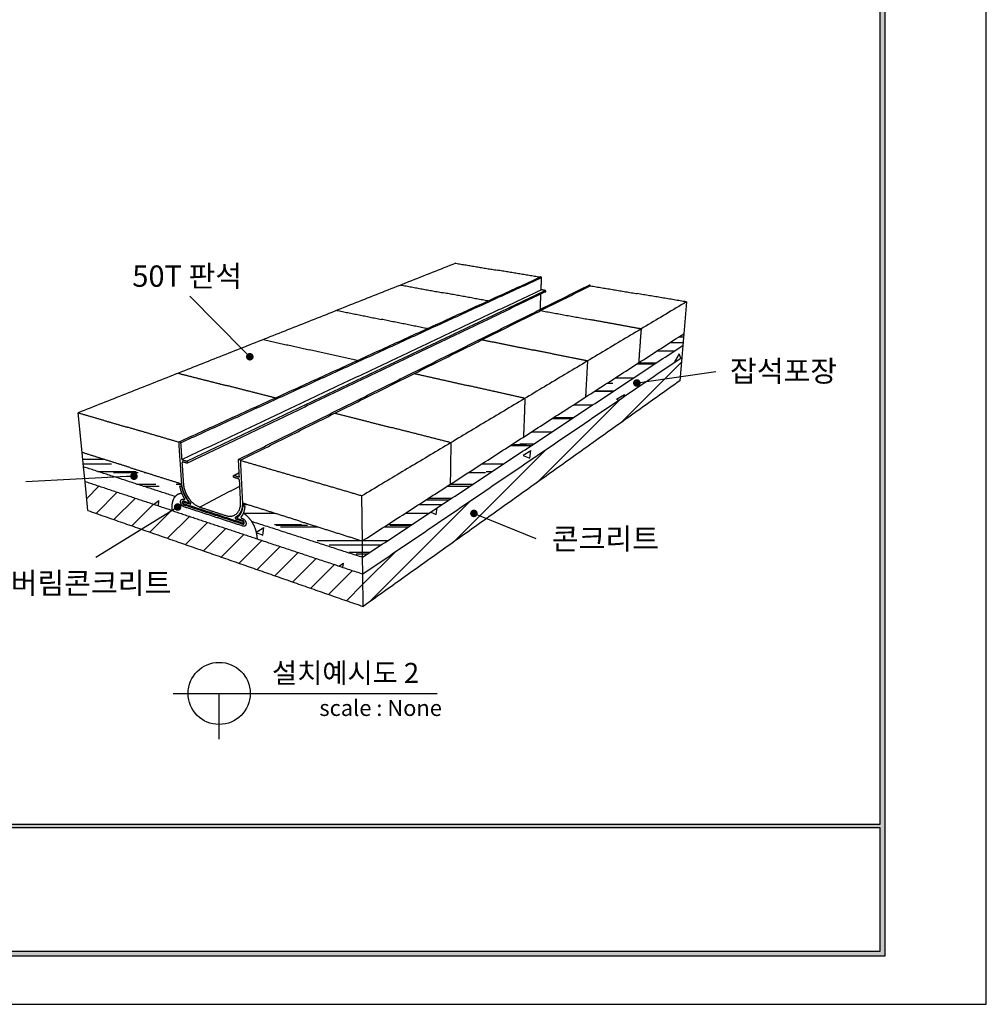
# Model space of a CAD drawing. Units: millimetres. Extents: x 39536 to 40933, y 4374 to 5360.
# Drawn here: x 40472 to 40933, y 4374 to 4843 of the extents above; entities that cross this region are included whole.
import ezdxf
from ezdxf.enums import TextEntityAlignment as Align

# ---------------------------------------------------------------- set-up
doc = ezdxf.new("R2010")
doc.units = ezdxf.units.MM
for name, color, linetype in [('7', 7, 'Continuous'), ('Form-A3', 60, 'Continuous'), ('외형선', 7, 'Continuous')]:
    doc.layers.add(name, color=color, linetype=linetype)
for name, color, linetype, true_color in [('Make2D$보임$선', 7, 'Continuous', 0x000000), ('Make2D$보임$접선', 7, 'Continuous', 0x000000), ('기본값', 7, 'Continuous', 0x000000)]:
    doc.layers.add(name, color=color, linetype=linetype, true_color=true_color)
doc.styles.get("Standard").update_dxf_attribs({"font": 'txt.shx', "bigfont": 'whgtxt.shx'})
doc.dimstyles.new('ISO-25', dxfattribs={"dimtxt": 2.5, "dimasz": 2.5, "dimexe": 1.25, "dimexo": 0.625, "dimtad": 1, "dimtxsty": 'Standard', "dimcen": 2.5, "dimadec": 0, "dimazin": 0, "dimtfac": 1, "dimtmove": 0, "dimatfit": 3, "dimfxl": 1, "dimarcsym": 0})

# ---------------------------------------------------------------- blocks, each defined once
blk = doc.blocks.new('_Dot')
at = {"color": 0, "linetype": 'ByBlock', "lineweight": -2}
blk.add_line((-0.5, 0), (-1, 0), dxfattribs=at)
at = {"color": 0, "linetype": 'ByBlock', "const_width": 0.5}
blk.add_lwpolyline([(-0.25, 0, 1), (0.25, 0, 1)], format="xyb", close=True, dxfattribs=at)
blk = doc.blocks.new('*D241')
at = {"color": 7, "lineweight": -2}
blk.add_line((40544.48, 4608.6), (40508.58, 4586.48), dxfattribs=at)
at = {"layer": 'Defpoints', "color": 0}
for p in [(40547.55, 4610.49), (40508.58, 4586.48), (40508.58, 4586.48)]:
    blk.add_point(p, dxfattribs=at)
at = {"color": 7, "lineweight": -2, "xscale": 3.6, "yscale": 3.6, "zscale": 3.6, "rotation": 31.64125859319143}
blk.add_blockref('_Dot', (40547.55, 4610.49), dxfattribs=at)
blk = doc.blocks.new('_None')
blk = doc.blocks.new('DOT')
at = {"color": 0, "linetype": 'ByBlock'}
blk.add_line((-0.5, 0), (-1, 0), dxfattribs=at)
at = {"color": 0, "linetype": 'ByBlock', "const_width": 0.5}
blk.add_lwpolyline([(-0.25, 0, 1), (0.25, 0, 1)], format="xyb", close=True, dxfattribs=at)
blk = doc.blocks.new('*D242')
at = {"color": 7, "lineweight": -2}
blk.add_line((40579.38, 4684.61), (40553.32, 4710.95), dxfattribs=at)
at = {"layer": 'Defpoints', "color": 0}
for p in [(40553.32, 4710.95), (40553.32, 4710.95), (40581.92, 4682.05)]:
    blk.add_point(p, dxfattribs=at)
at = {"color": 7, "lineweight": -2, "xscale": 3.6, "yscale": 3.6, "zscale": 3.6, "rotation": 314.6978794703804}
blk.add_blockref('_Dot', (40581.91, 4682.05), dxfattribs=at)
blk = doc.blocks.new('*D243')
at = {"color": 7, "lineweight": -2}
blk.add_line((40523.15, 4624.98), (40475.3, 4622.42), dxfattribs=at)
at = {"layer": 'Defpoints', "color": 0}
for p in [(40526.75, 4625.17), (40475.3, 4622.42), (40475.3, 4622.42)]:
    blk.add_point(p, dxfattribs=at)
at = {"color": 7, "lineweight": -2, "xscale": 3.6, "yscale": 3.6, "zscale": 3.6, "rotation": 3.060787290468006}
blk.add_blockref('_Dot', (40526.75, 4625.17), dxfattribs=at)
blk = doc.blocks.new('*D244')
at = {"color": 7, "lineweight": -2}
blk.add_line((40691.95, 4606.12), (40718.06, 4595.59), dxfattribs=at)
at = {"layer": 'Defpoints', "color": 0}
for p in [(40688.61, 4607.46), (40718.06, 4595.59), (40718.06, 4595.59)]:
    blk.add_point(p, dxfattribs=at)
at = {"color": 7, "lineweight": -2, "xscale": 3.6, "yscale": 3.6, "zscale": 3.6, "rotation": 158.0370106214218}
blk.add_blockref('_Dot', (40688.61, 4607.46), dxfattribs=at)
blk = doc.blocks.new('*D245')
at = {"color": 7, "lineweight": -2}
blk.add_line((40769.73, 4670.07), (40803.75, 4674.99), dxfattribs=at)
at = {"layer": 'Defpoints', "color": 0}
for p in [(40803.75, 4674.99), (40803.75, 4674.99), (40766.17, 4669.55)]:
    blk.add_point(p, dxfattribs=at)
at = {"color": 7, "lineweight": -2, "xscale": 3.6, "yscale": 3.6, "zscale": 3.6, "rotation": 188.2291469867176}
blk.add_blockref('_Dot', (40766.17, 4669.55), dxfattribs=at)
blk = doc.blocks.new('도각')
at = {"color": 1}
blk.add_lwpolyline([(-12807.36, 2865.35), (-11966.36, 2865.35), (-11966.36, 3459.35), (-12807.36, 3459.35)], close=True, dxfattribs=at)
at = {"layer": 'Form-A3', "color": 7}
for points in [[(-12778.24, 3436.23), (-11995.48, 3436.23), (-11995.48, 2879.13), (-12778.24, 2879.13)], [(-12776.86, 3434.85), (-11996.86, 3434.85), (-11996.86, 2916.9), (-12776.86, 2916.9)], [(-12345.03, 2916.05), (-11996.86, 2916.05), (-11996.86, 2880.51), (-12345.03, 2880.51)]]:
    blk.add_lwpolyline(points, close=True, dxfattribs=at)
for points in [[(-11996.86, 2880.51), (-11995.48, 2879.13), (-11996.86, 3434.85), (-11995.48, 3436.23)], [(-12776.86, 2916.05), (-12776.86, 2916.9), (-11996.86, 2916.05), (-11996.86, 2916.9)], [(-12776.86, 2880.51), (-12778.24, 2879.13), (-11996.86, 2880.51), (-11995.48, 2879.13)]]:
    blk.add_solid(points, dxfattribs=at)

msp = doc.modelspace()

# ---------------------------------------------------------------- hatches: boundary and pattern name
h = msp.add_hatch()
h.set_pattern_fill('AR-RROOF', scale=0.37905, style=0)
edge = h.paths.add_edge_path()
edge.add_spline(control_points=[(40635.58, 4586.6), (40711.8, 4637.02), (40788.01, 4687.45)], knot_values=[0, 0, 0, 458.076408, 458.076408, 458.076408], degree=2, periodic=0)
edge.add_spline(control_points=[(40635.49, 4594.36), (40711.98, 4643.67), (40788.48, 4692.98)], knot_values=[0, 0, 0, 456.210178, 456.210178, 456.210178], degree=2, periodic=0)
edge.add_line((40635.58, 4586.6), (40635.49, 4594.36))
edge.add_line((40788.48, 4692.98), (40788.01, 4687.45))
h = msp.add_hatch()
h.set_pattern_fill('AR-CONC', scale=0.22743, angle=10, style=0)
edge = h.paths.add_edge_path()
edge.add_line((40635.68, 4578.63), (40635.58, 4586.6))
edge.add_spline(control_points=[(40635.58, 4586.6), (40711.8, 4637.02), (40788.01, 4687.45)], knot_values=[0, 0, 0, 458.076408, 458.076408, 458.076408], degree=2, periodic=0)
edge.add_spline(control_points=[(40635.68, 4578.63), (40711.6, 4630.19), (40787.53, 4681.74)], knot_values=[0, 0, 0, 460.02928, 460.02928, 460.02928], degree=2, periodic=0)
edge.add_line((40788.01, 4687.45), (40787.53, 4681.74))
h = msp.add_hatch()
h.set_pattern_fill('ANSI31', scale=2.558587, style=0)
edge = h.paths.add_edge_path()
edge.add_spline(control_points=[(40786.59, 4670.59), (40711.23, 4616.87), (40635.86, 4563.14)], knot_values=[0, 0, 0, 463.918463, 463.918463, 463.918463], degree=2, periodic=0)
edge.add_line((40635.86, 4563.14), (40635.68, 4578.63))
edge.add_spline(control_points=[(40635.68, 4578.63), (40711.6, 4630.19), (40787.53, 4681.74)], knot_values=[0, 0, 0, 460.02928, 460.02928, 460.02928], degree=2, periodic=0)
edge.add_line((40787.53, 4681.74), (40786.59, 4670.59))
h = msp.add_hatch()
h.set_pattern_fill('AR-RROOF', scale=0.37905, style=0)
edge = h.paths.add_edge_path()
edge.add_spline(control_points=[(40548.66, 4620.34), (40548.63, 4620.49), (40548.7, 4620.58), (40548.77, 4620.67), (40548.9, 4620.63)], knot_values=[184.216568, 184.216568, 184.216568, 185.078017, 185.078017, 185.939465, 185.939465, 185.939465], weights=[1704.791102, 1548.96477, 1704.37919, 1548.44977, 1703.855177], degree=2, periodic=0)
edge.add_spline(control_points=[(40549.63, 4617.03), (40548.97, 4618.67), (40548.66, 4620.34)], knot_values=[174.304988, 174.304988, 174.304988, 184.216568, 184.216568, 184.216568], weights=[1677.506878, 1673.574512, 1704.791102], degree=2, periodic=0)
edge.add_spline(control_points=[(40525.13, 4629.2), (40537.32, 4625.35), (40549.52, 4621.5)], knot_values=[0, 0, 0, 64.089692, 64.089692, 64.089692], degree=2, periodic=0)
edge.add_spline(control_points=[(40546.36, 4615.5), (40524.57, 4622.56), (40502.77, 4629.62)], knot_values=[0, 0, 0, 114.841751, 114.841751, 114.841751], degree=2, periodic=0)
edge.add_spline(control_points=[(40549.63, 4617.03), (40548.58, 4616.92), (40547.39, 4616.51), (40546.5, 4615.65), (40546.36, 4615.5)], knot_values=[-0.418798, -0.418798, -0.418798, -0.418798, 12.674049, 15.174576, 15.174576, 15.174576, 15.174576], weights=[1706.70349, 1709.377658, 1712.773391, 1716.06613, 1], degree=3, periodic=0)
edge.add_spline(control_points=[(40525.13, 4629.2), (40513.61, 4632.83), (40502.09, 4636.47)], knot_values=[0, 0, 0, 60.540718, 60.540718, 60.540718], degree=2, periodic=0)
edge.add_line((40502.77, 4629.62), (40502.09, 4636.47))
h = msp.add_hatch()
h.set_pattern_fill('AR-CONC', scale=0.22743, angle=15, style=0)
edge = h.paths.add_edge_path()
edge.add_spline(control_points=[(40544.74, 4608.85), (40524.1, 4615.71), (40503.46, 4622.57)], knot_values=[0, 0, 0, 109.001829, 109.001829, 109.001829], degree=2, periodic=0)
edge.add_spline(control_points=[(40546.36, 4615.5), (40524.57, 4622.56), (40502.77, 4629.62)], knot_values=[0, 0, 0, 114.841751, 114.841751, 114.841751], degree=2, periodic=0)
edge.add_line((40503.46, 4622.57), (40502.77, 4629.62))
edge.add_spline(control_points=[(40546.36, 4615.5), (40545.17, 4614.18), (40544.58, 4611.94), (40544.74, 4608.85)], knot_values=[15.179432, 15.179432, 15.179432, 15.179432, 37.28009, 37.28009, 37.28009, 37.28009], weights=[1716.593911, 1721.231519, 1725.611725, 1729.288967], degree=3, periodic=0)
h = msp.add_hatch()
h.set_pattern_fill('ANSI31', scale=2.558587, style=0)
edge = h.paths.add_edge_path()
edge.add_spline(control_points=[(40504.81, 4608.84), (40570.34, 4585.99), (40635.86, 4563.14)], knot_values=[0, 0, 0, 347.839705, 347.839705, 347.839705], degree=2, periodic=0)
edge.add_spline(control_points=[(40544.74, 4608.85), (40524.1, 4615.71), (40503.46, 4622.57)], knot_values=[0, 0, 0, 109.001829, 109.001829, 109.001829], degree=2, periodic=0)
edge.add_line((40504.81, 4608.84), (40503.46, 4622.57))
edge.add_spline(control_points=[(40544.74, 4608.85), (40565.06, 4602.1), (40585.38, 4595.35)], knot_values=[0, 0, 0, 107.33808, 107.33808, 107.33808], degree=2, periodic=0)
edge.add_spline(control_points=[(40585.38, 4595.35), (40610.53, 4586.99), (40635.68, 4578.63)], knot_values=[0, 0, 0, 132.838236, 132.838236, 132.838236], degree=2, periodic=0)
edge.add_line((40635.86, 4563.14), (40635.68, 4578.63))
h = msp.add_hatch()
h.set_pattern_fill('AR-SAND', scale=0.1705725, style=0)
edge = h.paths.add_edge_path()
edge.add_spline(control_points=[(40577.74, 4605.8), (40577.64, 4605.67), (40577.72, 4605.46), (40577.81, 4605.25), (40577.98, 4605.19)], knot_values=[19.661777, 19.661777, 19.661777, 20.787033, 20.787033, 21.912288, 21.912288, 21.912288], weights=[1655.146492, 1400.342391, 1655.596629, 1400.45133, 1655.330786], degree=2, periodic=0)
edge.add_spline(control_points=[(40577.98, 4605.19), (40578.23, 4605.11), (40578.48, 4605.03)], knot_values=[0, 0, 0, 1.312436, 1.312436, 1.312436], degree=2, periodic=0)
edge.add_spline(control_points=[(40578.48, 4605.03), (40580.03, 4604.53), (40580.12, 4602.7), (40580.2, 4600.88), (40578.66, 4601.39)], knot_values=[23.690973, 23.690973, 23.690973, 32.330353, 32.330353, 40.969733, 40.969733, 40.969733], weights=[1654.399328, 1167.800355, 1653.516999, 1170.62581, 1658.395124], degree=2, periodic=0)
edge.add_spline(control_points=[(40578.82, 4607.66), (40578.4, 4606.61), (40577.74, 4605.8)], knot_values=[11.634478, 11.634478, 11.634478, 19.661777, 19.661777, 19.661777], weights=[1622.219223, 1627.096567, 1655.146492], degree=2, periodic=0)
edge.add_spline(control_points=[(40578.82, 4607.66), (40580.01, 4606.82), (40581.39, 4605.56), (40582.51, 4603.99), (40582.68, 4603.74)], knot_values=[-0.418798, -0.418798, -0.418798, -0.418798, 12.674049, 15.179432, 15.179432, 15.179432, 15.179432], weights=[1650.453566, 1648.813631, 1647.222952, 1646.590924, 1646.514414], degree=3, periodic=0)
edge.add_spline(control_points=[(40578.66, 4601.39), (40564.59, 4606.01), (40550.51, 4610.62)], knot_values=[0, 0, 0, 74.264611, 74.264611, 74.264611], degree=2, periodic=0)
edge.add_spline(control_points=[(40582.68, 4603.74), (40584.2, 4601.46), (40585.16, 4598.6), (40585.38, 4595.35)], knot_values=[15.179432, 15.179432, 15.179432, 15.179432, 37.28009, 37.28009, 37.28009, 37.28009], weights=[1646.514414, 1645.839502, 1647.110466, 1650.515785], degree=3, periodic=0)
edge.add_spline(control_points=[(40544.74, 4608.85), (40565.06, 4602.1), (40585.38, 4595.35)], knot_values=[0, 0, 0, 107.33808, 107.33808, 107.33808], degree=2, periodic=0)
edge.add_spline(control_points=[(40549.63, 4617.03), (40548.58, 4616.92), (40547.39, 4616.51), (40546.5, 4615.65), (40546.36, 4615.5)], knot_values=[-0.418798, -0.418798, -0.418798, -0.418798, 12.674049, 15.174576, 15.174576, 15.174576, 15.174576], weights=[1706.70349, 1709.377658, 1712.773391, 1716.06613, 1], degree=3, periodic=0)
edge.add_spline(control_points=[(40546.36, 4615.5), (40545.17, 4614.18), (40544.58, 4611.94), (40544.74, 4608.85)], knot_values=[15.179432, 15.179432, 15.179432, 15.179432, 37.28009, 37.28009, 37.28009, 37.28009], weights=[1716.593911, 1721.231519, 1725.611725, 1729.288967], degree=3, periodic=0)
h = msp.add_hatch()
h.set_pattern_fill('AR-RROOF', scale=0.37905, style=0)
edge = h.paths.add_edge_path()
edge.add_spline(control_points=[(40579.19, 4611.03), (40579.32, 4610.99), (40579.41, 4610.84), (40579.5, 4610.7), (40579.49, 4610.55)], knot_values=[0, 0, 0, 0.861449, 0.861449, 1.722897, 1.722897, 1.722897], weights=[1645.602302, 1495.080203, 1645.331595, 1495.025541, 1645.502963], degree=2, periodic=0)
edge.add_spline(control_points=[(40578.64, 4610.92), (40578.66, 4611.19), (40578.9, 4611.12)], knot_values=[373.853358, 373.853358, 373.853358, 375.267261, 375.267261, 375.267261], weights=[1646.956032, 1251.969116, 1646.132291], degree=2, periodic=0)
edge.add_spline(control_points=[(40578.9, 4611.12), (40579.05, 4611.07), (40579.19, 4611.03)], knot_values=[0, 0, 0, 0.749998, 0.749998, 0.749998], degree=2, periodic=0)
edge.add_spline(control_points=[(40606.05, 4603.65), (40592.22, 4608.02), (40578.39, 4612.38)], knot_values=[0, 0, 0, 72.694427, 72.694427, 72.694427], degree=2, periodic=0)
edge.add_spline(control_points=[(40579.49, 4610.55), (40579.35, 4608.97), (40578.82, 4607.66)], knot_values=[1.722897, 1.722897, 1.722897, 11.634478, 11.634478, 11.634478], weights=[1645.502963, 1616.197, 1622.219223], degree=2, periodic=0)
edge.add_spline(control_points=[(40582.68, 4603.74), (40609.13, 4595.17), (40635.58, 4586.6)], knot_values=[0, 0, 0, 139.370351, 139.370351, 139.370351], degree=2, periodic=0)
edge.add_spline(control_points=[(40578.82, 4607.66), (40580.01, 4606.82), (40581.39, 4605.56), (40582.51, 4603.99), (40582.68, 4603.74)], knot_values=[-0.418798, -0.418798, -0.418798, -0.418798, 12.674049, 15.179432, 15.179432, 15.179432, 15.179432], weights=[1650.453566, 1648.813631, 1647.222952, 1646.590924, 1646.514414], degree=3, periodic=0)
edge.add_line((40635.58, 4586.6), (40635.49, 4594.36))
edge.add_spline(control_points=[(40606.05, 4603.65), (40620.77, 4599), (40635.49, 4594.35)], knot_values=[0, 0, 0, 77.383716, 77.383716, 77.383716], degree=2, periodic=0)
h = msp.add_hatch()
h.set_pattern_fill('AR-CONC', scale=0.22743, angle=10, style=0)
edge = h.paths.add_edge_path()
edge.add_spline(control_points=[(40582.68, 4603.74), (40609.13, 4595.17), (40635.58, 4586.6)], knot_values=[0, 0, 0, 139.370351, 139.370351, 139.370351], degree=2, periodic=0)
edge.add_spline(control_points=[(40585.38, 4595.35), (40610.53, 4586.99), (40635.68, 4578.63)], knot_values=[0, 0, 0, 132.838236, 132.838236, 132.838236], degree=2, periodic=0)
edge.add_spline(control_points=[(40582.68, 4603.74), (40584.2, 4601.46), (40585.16, 4598.6), (40585.38, 4595.35)], knot_values=[15.179432, 15.179432, 15.179432, 15.179432, 37.28009, 37.28009, 37.28009, 37.28009], weights=[1646.514414, 1645.839502, 1647.110466, 1650.515785], degree=3, periodic=0)
edge.add_line((40635.68, 4578.63), (40635.58, 4586.6))

# ---------------------------------------------------------------- linework, layer by layer
at = {"layer": 'Make2D$보임$선', "color": 7}
for points in [[(40679.96, 4726.57), (40590.1, 4690.96), (40500.24, 4655.35)], [(40679.96, 4726.57), (40689.81, 4724.92), (40699.67, 4723.27)], [(40719.96, 4719.87), (40709.81, 4721.57), (40699.67, 4723.27)], [(40548.29, 4641.56), (40634.29, 4680.8), (40720.3, 4720.03)], [(40653.8, 4716.21), (40664.01, 4714.34), (40674.22, 4712.47)], [(40720.63, 4720), (40720.52, 4720.02), (40720.41, 4720.04)], [(40720.6, 4713.95), (40720.72, 4716.84), (40720.84, 4719.73)], [(40549.5, 4633.08), (40635.05, 4673.52), (40720.6, 4713.95)], [(40722.66, 4712.91), (40637.39, 4672.14), (40552.11, 4631.37)], [(40576.66, 4633.25), (40660.06, 4674.7), (40743.45, 4716.15)], [(40695.29, 4708.62), (40684.75, 4710.55), (40674.22, 4712.47)], [(40720.26, 4705.61), (40720.39, 4708.74), (40720.52, 4711.88)], [(40722.58, 4713.61), (40721.59, 4713.78), (40720.6, 4713.95)], [(40722.78, 4713.09), (40722.78, 4713.21), (40722.79, 4713.33)], [(40743.81, 4716.13), (40743.7, 4716.15), (40743.58, 4716.17)], [(40744.03, 4715.84), (40755.22, 4713.97), (40766.41, 4712.09)], [(40789.76, 4708.18), (40778.09, 4710.14), (40766.41, 4712.09)], [(40789.76, 4708.18), (40712.5, 4661.99), (40635.23, 4615.79)], [(40623.33, 4704.13), (40633.91, 4702), (40644.49, 4699.86)], [(40720.36, 4704.04), (40732.04, 4701.9), (40743.73, 4699.76)], [(40666.4, 4695.44), (40655.44, 4697.65), (40644.49, 4699.86)], [(40768.2, 4695.29), (40755.97, 4697.53), (40743.73, 4699.76)], [(40635.49, 4594.36), (40711.98, 4643.67), (40788.48, 4692.98)], [(40768.2, 4695.29), (40767.62, 4687.23), (40767.04, 4679.16)], [(40588.36, 4690.27), (40599.31, 4687.8), (40610.26, 4685.34)], [(40692.53, 4690.16), (40704.77, 4687.69), (40717, 4685.23)], [(40633.02, 4680.21), (40621.64, 4682.78), (40610.26, 4685.34)], [(40635.58, 4586.6), (40711.8, 4637.02), (40788.01, 4687.45)], [(40742.69, 4680.04), (40729.85, 4682.63), (40717, 4685.23)], [(40635.68, 4578.63), (40711.6, 4630.19), (40787.53, 4681.74)], [(40742.69, 4680.04), (40742.21, 4671.44), (40741.73, 4662.84)], [(40547.81, 4674.2), (40559.13, 4671.32), (40570.44, 4668.44)], [(40660.27, 4674.08), (40673.08, 4671.19), (40685.89, 4668.31)], [(40786.59, 4670.59), (40711.23, 4616.87), (40635.86, 4563.14)], [(40594.03, 4662.43), (40582.24, 4665.43), (40570.44, 4668.44)], [(40712.9, 4662.23), (40699.39, 4665.27), (40685.89, 4668.31)], [(40712.9, 4662.23), (40712.55, 4653.02), (40712.2, 4643.81)], [(40500.24, 4655.35), (40511.88, 4651.94), (40523.51, 4648.53)], [(40622.42, 4655.2), (40635.83, 4651.79), (40649.23, 4648.37)], [(40548.16, 4641.31), (40535.84, 4644.92), (40523.51, 4648.53)], [(40677.63, 4641.14), (40663.43, 4644.76), (40649.23, 4648.37)], [(40549.49, 4621.82), (40548.83, 4631.57), (40548.16, 4641.31)], [(40548.41, 4641.56), (40548.54, 4641.52), (40548.67, 4641.48)], [(40548.96, 4641.07), (40549.23, 4637.08), (40549.5, 4633.08)], [(40677.63, 4641.14), (40677.48, 4631.23), (40677.32, 4621.32)], [(40525.13, 4629.2), (40513.61, 4632.83), (40502.09, 4636.47)], [(40549.5, 4633.08), (40550.7, 4632.72), (40551.9, 4632.36)], [(40551.97, 4631.36), (40551.03, 4631.64), (40550.1, 4631.93)], [(40552.19, 4631.94), (40552.2, 4631.78), (40552.21, 4631.61)], [(40576.94, 4624.79), (40576.74, 4628.89), (40576.53, 4632.99)], [(40576.8, 4633.25), (40576.94, 4633.21), (40577.08, 4633.17)], [(40577.39, 4632.74), (40577.88, 4622.73), (40578.38, 4612.72)], [(40577.39, 4632.74), (40591.39, 4628.64), (40605.39, 4624.53)], [(40546.36, 4615.5), (40524.57, 4622.56), (40502.77, 4629.62)], [(40525.13, 4629.2), (40537.32, 4625.35), (40549.52, 4621.5)], [(40549.61, 4631.43), (40549.95, 4626.5), (40550.28, 4621.58)], [(40544.74, 4608.85), (40524.1, 4615.71), (40503.46, 4622.57)], [(40574.15, 4624.96), (40574.15, 4625.13), (40574.14, 4625.3)], [(40574.25, 4625.55), (40575.54, 4626.21), (40576.84, 4626.87)], [(40574.4, 4625.56), (40575.67, 4625.17), (40576.94, 4624.79)], [(40576.43, 4623.94), (40575.44, 4624.24), (40574.45, 4624.54)], [(40577.53, 4612.98), (40577.28, 4618.04), (40577.03, 4623.09)], [(40635.23, 4615.79), (40620.31, 4620.16), (40605.39, 4624.53)], [(40548.9, 4620.63), (40549.03, 4620.59), (40549.16, 4620.54)], [(40550.27, 4614.17), (40550.5, 4614.09), (40550.73, 4614.02)], [(40552.34, 4612.55), (40551.34, 4612.87), (40550.33, 4613.2)], [(40504.81, 4608.84), (40570.34, 4585.99), (40635.86, 4563.14)], [(40544.74, 4608.85), (40565.06, 4602.1), (40585.38, 4595.35)], [(40550.44, 4611.59), (40564.53, 4606.98), (40578.61, 4602.38)], [(40550.48, 4612.95), (40552.01, 4612.45), (40553.54, 4611.95)], [(40578.66, 4601.39), (40564.59, 4606.01), (40550.51, 4610.62)], [(40578.45, 4602.87), (40564.5, 4607.42), (40550.54, 4611.98)], [(40558.03, 4610.49), (40564.26, 4608.46), (40570.5, 4606.43)], [(40606.05, 4603.65), (40592.22, 4608.02), (40578.39, 4612.38)], [(40578.9, 4611.12), (40579.05, 4611.07), (40579.19, 4611.03)], [(40575.16, 4604.91), (40576.78, 4604.39), (40578.4, 4603.86)], [(40578.53, 4604.03), (40577.46, 4604.38), (40576.4, 4604.73)], [(40577.98, 4605.19), (40578.23, 4605.11), (40578.48, 4605.03)], [(40582.68, 4603.74), (40609.13, 4595.17), (40635.58, 4586.6)], [(40606.05, 4603.65), (40620.77, 4599), (40635.49, 4594.35)], [(40585.38, 4595.35), (40610.53, 4586.99), (40635.68, 4578.63)]]:
    msp.add_open_spline(points, degree=2, dxfattribs=at)
for points, weights, degree in [([(40720.41, 4720.04), (40720.35, 4720.05), (40720.3, 4720.03)], [1, 0.955918886109, 1], 2), ([(40720.84, 4719.73), (40720.85, 4719.97), (40720.63, 4720)], [2444.63982995, 1728.36454181, 2444.80025347], 2), ([(40722.79, 4713.33), (40722.8, 4713.57), (40722.58, 4713.61)], [2448.48440751, 1731.08365257, 2448.64483104], 2), ([(40722.66, 4712.91), (40722.77, 4712.96), (40722.78, 4713.09)], [2120.39341287, 1987.20873851, 2448.8476617], 2), ([(40743.58, 4716.17), (40743.51, 4716.18), (40743.45, 4716.15)], [1, 0.950917153102, 1], 2), ([(40744.03, 4715.84), (40744.04, 4716.09), (40743.81, 4716.13)], [2390.7010252, 1690.22404721, 2390.86144873], 2), ([(40720.28, 4704.63), (40720.24, 4705.12), (40720.26, 4705.61)], [1, 0.997636572743, 1], 2), ([(40548.16, 4641.31), (40548.14, 4641.64), (40548.41, 4641.56)], [1679.47439683, 1187.31087533, 1678.58746492], 2), ([(40548.67, 4641.48), (40548.94, 4641.41), (40548.96, 4641.07)], [1678.06378721, 1186.19998713, 1677.90336368], 2), ([(40550.1, 4631.93), (40549.57, 4632.09), (40549.61, 4631.43)], [1686.66387135, 1193.39205314, 1688.43773516], 2), ([(40551.9, 4632.36), (40552.17, 4632.27), (40552.19, 4631.94)], [1681.90836477, 1188.918514, 1681.74794124], 2), ([(40576.53, 4632.99), (40576.52, 4633.34), (40576.8, 4633.25)], [1625.53559208, 1149.17038072, 1624.64866018], 2), ([(40577.08, 4633.17), (40577.37, 4633.09), (40577.39, 4632.74)], [1624.12498246, 1148.05949253, 1623.96455893], 2), ([(40552.21, 4631.61), (40552.24, 4631.28), (40551.97, 4631.36)], [1682.11119543, 1189.6890925, 1682.99812734], 2), ([(40574.14, 4625.3), (40574.12, 4625.64), (40574.4, 4625.56)], [1639.85372397, 1159.29482887, 1638.96679206], 2), ([(40574.45, 4624.54), (40574.17, 4624.62), (40574.15, 4624.96)], [1640.05655463, 1160.06540737, 1640.21697815], 2), ([(40577.03, 4623.09), (40576.99, 4623.77), (40576.43, 4623.94)], [1636.06996356, 1156.36244673, 1636.39081062], 2), ([(40549.63, 4617.03), (40548.97, 4618.67), (40548.66, 4620.34)], [1677.50687849, 1673.5745118, 1704.79110181], 2), ([(40549.16, 4620.54), (40549.39, 4620.47), (40549.44, 4620.19)], [1703.32518842, 1294.77519047, 1703.11443847], 2), ([(40549.44, 4620.19), (40550.15, 4616.43), (40552.55, 4613.31)], [1703.11443847, 1603.6644739, 1704.47585283], 2), ([(40549.52, 4621.5), (40549.5, 4621.66), (40549.49, 4621.82)], [1687.41350562, 1693.91554336, 1700.90639398], 2), ([(40553.64, 4612.5), (40550, 4616.37), (40549.52, 4621.5)], [1702.89152018, 1507.01665642, 1687.41350562], 2), ([(40550.28, 4621.58), (40550.87, 4612.82), (40558.03, 4610.49)], [1699.33536083, 1208.54676366, 1695.0039256], 2), ([(40546.36, 4615.5), (40545.17, 4614.18), (40544.58, 4611.94), (40544.74, 4608.85)], [1716.59391078, 1721.23151939, 1725.61172477, 1729.28896735], 3), ([(40550.9, 4614.48), (40550.17, 4615.71), (40549.63, 4617.03)], [1706.93147617, 1680.69166667, 1677.50687849], 2), ([(40570.5, 4606.43), (40577.98, 4604), (40577.53, 4612.98)], [1670.91475067, 1171.51715725, 1646.96758923], 2), ([(40578.39, 4612.38), (40578.5, 4607.21), (40574.98, 4605.57)], [1632.37280867, 1458.49837725, 1661.6913181], 2), ([(40576.08, 4605.69), (40578.33, 4607.37), (40578.64, 4610.92)], [1659.05353494, 1552.61442858, 1646.95603231], 2), ([(40578.38, 4612.72), (40578.39, 4612.55), (40578.39, 4612.38)], [1645.39655608, 1638.63975912, 1632.37280867], 2), ([(40578.64, 4610.92), (40578.66, 4611.19), (40578.9, 4611.12)], [1646.95603231, 1251.96911604, 1646.13229092], 2), ([(40579.49, 4610.55), (40579.35, 4608.97), (40578.82, 4607.66)], [1645.50296293, 1616.19700032, 1622.21922293], 2), ([(40578.82, 4607.66), (40578.4, 4606.61), (40577.74, 4605.8)], [1622.21922293, 1627.09656651, 1655.14649156], 2), ([(40582.68, 4603.74), (40584.2, 4601.46), (40585.16, 4598.6), (40585.38, 4595.35)], [1646.51441441, 1645.83950207, 1647.1104657, 1650.51578542], 3)]:
    msp.add_rational_spline(points, weights, degree=degree, dxfattribs=at)
for points, weights, degree, knots in [([(40548.66, 4620.34), (40548.63, 4620.49), (40548.7, 4620.58), (40548.77, 4620.67), (40548.9, 4620.63)], [1704.79110181, 1548.96477021, 1704.37918967, 1548.44976963, 1703.85517729], 2, [184.216568, 184.216568, 184.216568, 185.078017, 185.078017, 185.939465, 185.939465, 185.939465]), ([(40549.63, 4617.03), (40548.58, 4616.92), (40547.39, 4616.51), (40546.5, 4615.65), (40546.36, 4615.5)], [1706.70349019, 1709.37765788, 1712.77339141, 1716.06612981, 1], 3, [-0.418798, -0.418798, -0.418798, -0.418798, 12.674049, 15.174576, 15.174576, 15.174576, 15.174576]), ([(40550.51, 4610.62), (40549.07, 4611.1), (40548.95, 4612.86), (40548.82, 4614.64), (40550.27, 4614.17)], [1712.85760657, 1213.20985716, 1713.73993597, 1210.38440266, 1708.86181049], 2, [144.969733, 144.969733, 144.969733, 153.609113, 153.609113, 162.248492, 162.248492, 162.248492]), ([(40550.33, 4613.2), (40549.68, 4613.41), (40549.73, 4612.61), (40549.79, 4611.8), (40550.44, 4611.59)], [1709.95157306, 1210.04409297, 1712.16890282, 1211.32839047, 1711.767844], 2, [221.255408, 221.255408, 221.255408, 225.182398, 225.182398, 229.109389, 229.109389, 229.109389]), ([(40550.73, 4614.02), (40550.9, 4613.96), (40550.96, 4614.12), (40551.02, 4614.28), (40550.9, 4614.48)], [1707.93035288, 1444.38433539, 1707.25108641, 1443.79388244, 1706.93147617], 2, [164.027177, 164.027177, 164.027177, 165.152433, 165.152433, 166.277689, 166.277689, 166.277689]), ([(40552.55, 4613.31), (40552.77, 4613.02), (40552.69, 4612.74), (40552.62, 4612.46), (40552.34, 4612.55)], [1704.47585283, 1400.66330812, 1704.85830043, 1401.55872121, 1705.9476152], 2, [209.972525, 209.972525, 209.972525, 211.791045, 211.791045, 213.609564, 213.609564, 213.609564]), ([(40550.54, 4611.98), (40550.15, 4612.11), (40550.12, 4612.59), (40550.08, 4613.07), (40550.48, 4612.95)], [1711.01850308, 1210.42823036, 1711.25913837, 1209.65765186, 1709.92874051], 2, [-492.828984, -492.828984, -492.828984, -490.47279, -490.47279, -488.116595, -488.116595, -488.116595]), ([(40553.54, 4611.95), (40553.74, 4611.88), (40553.78, 4612.1), (40553.82, 4612.31), (40553.64, 4612.5)], [1703.84462296, 1364.88036114, 1703.08240816, 1364.28559607, 1702.89152018], 2, [-476.498538, -476.498538, -476.498538, -475.215685, -475.215685, -473.932833, -473.932833, -473.932833]), ([(40579.19, 4611.03), (40579.32, 4610.99), (40579.41, 4610.84), (40579.5, 4610.7), (40579.49, 4610.55)], [1645.60230205, 1495.08020303, 1645.33159484, 1495.02554082, 1645.50296293], 2, [0, 0, 0, 0.861449, 0.861449, 1.722897, 1.722897, 1.722897]), ([(40574.98, 4605.57), (40574.81, 4605.49), (40574.88, 4605.24), (40574.95, 4604.98), (40575.16, 4604.91)], [1661.6913181, 1331.79981683, 1662.31607425, 1332.03865522, 1662.07405331], 2, [-2.565706, -2.565706, -2.565706, -1.282853, -1.282853, 0, 0, 0]), ([(40576.4, 4604.73), (40576.11, 4604.82), (40575.99, 4605.18), (40575.87, 4605.53), (40576.08, 4605.69)], [1659.49304845, 1364.2758246, 1659.87491465, 1364.0084267, 1659.05353494], 2, [348.609214, 348.609214, 348.609214, 350.427734, 350.427734, 352.246253, 352.246253, 352.246253]), ([(40577.74, 4605.8), (40577.64, 4605.67), (40577.72, 4605.46), (40577.81, 4605.25), (40577.98, 4605.19)], [1655.14649156, 1400.34239075, 1655.59662946, 1400.4513301, 1655.33078563], 2, [19.661777, 19.661777, 19.661777, 20.787033, 20.787033, 21.912288, 21.912288, 21.912288]), ([(40578.4, 4603.86), (40578.82, 4603.72), (40578.85, 4603.23), (40578.87, 4602.73), (40578.45, 4602.87)], [1655.98993576, 1170.40626906, 1655.74930047, 1171.17684756, 1657.07969833], 2, [-600.541373, -600.541373, -600.541373, -598.185179, -598.185179, -595.828984, -595.828984, -595.828984]), ([(40578.48, 4605.03), (40580.03, 4604.53), (40580.12, 4602.7), (40580.2, 4600.88), (40578.66, 4601.39)], [1654.39932803, 1167.80035529, 1653.51699863, 1170.62580979, 1658.39512411], 2, [23.690973, 23.690973, 23.690973, 32.330353, 32.330353, 40.969733, 40.969733, 40.969733]), ([(40578.61, 4602.38), (40579.31, 4602.15), (40579.27, 4602.98), (40579.23, 4603.8), (40578.53, 4604.03)], [1657.30536154, 1170.96611948, 1655.08803178, 1169.68182198, 1655.48909059], 2, [333.109389, 333.109389, 333.109389, 337.03638, 337.03638, 340.963371, 340.963371, 340.963371]), ([(40578.82, 4607.66), (40580.01, 4606.82), (40581.39, 4605.56), (40582.51, 4603.99), (40582.68, 4603.74)], [1650.45356602, 1648.81363062, 1647.22295216, 1646.59092406, 1646.51441441], 3, [-0.418798, -0.418798, -0.418798, -0.418798, 12.674049, 15.179432, 15.179432, 15.179432, 15.179432])]:
    msp.add_rational_spline(points, weights, degree=degree, knots=knots, dxfattribs=at)
at = {"layer": 'Make2D$보임$접선', "color": 7}
for points in [[(40548.96, 4641.07), (40634.9, 4680.4), (40720.84, 4719.73)], [(40551.9, 4632.36), (40637.24, 4672.98), (40722.58, 4713.61)], [(40577.39, 4632.74), (40660.71, 4674.29), (40744.03, 4715.84)], [(40558.03, 4610.49), (40567.59, 4615.48), (40577.16, 4620.48)]]:
    msp.add_open_spline(points, degree=2, dxfattribs=at)
at = {"layer": '기본값', "color": 7}
for points in [[(40789.76, 4708.18), (40788.48, 4692.98)], [(40788.48, 4692.98), (40788.01, 4687.45)], [(40788.01, 4687.45), (40787.53, 4681.74)], [(40787.53, 4681.74), (40786.59, 4670.59)], [(40502.09, 4636.47), (40500.24, 4655.35)], [(40502.77, 4629.62), (40502.09, 4636.47)], [(40503.46, 4622.57), (40502.77, 4629.62)], [(40504.81, 4608.84), (40503.46, 4622.57)], [(40635.49, 4594.36), (40635.23, 4615.79)], [(40635.58, 4586.6), (40635.49, 4594.36)], [(40635.68, 4578.63), (40635.58, 4586.6)], [(40635.86, 4563.14), (40635.68, 4578.63)]]:
    msp.add_lwpolyline(points, dxfattribs=at)
at = {"layer": '외형선', "color": 7}
for p, q in [((40545.45, 4521.76), (40671.05, 4521.76)), ((40567.29, 4499.92), (40567.29, 4521.76))]:
    msp.add_line(p, q, dxfattribs=at)
msp.add_circle((40567.29, 4521.76), 14.79, dxfattribs=at)

# ---------------------------------------------------------------- block references
at = {"layer": '7', "xscale": 1.6607196232704, "yscale": 1.6607196232704, "zscale": 1.6607196232704}
msp.add_blockref('도각', (60805.34, -384.81), dxfattribs=at)
msp.add_blockref('도각', (60805.34, -384.81), dxfattribs=at)
msp.add_blockref('도각', (60805.34, -384.81), dxfattribs=at)

# ---------------------------------------------------------------- texts
at = {"layer": '외형선', "color": 7}
for s, height, p in [('50T 판석', 10.155, (40552.09, 4720.44)), ('잡석포장', 10.155, (40836.05, 4675.25)), ('콘크리트', 10.155, (40751.23, 4595.43)), ('버림콘크리트', 10.155, (40506.29, 4574.25)), ('설치예시도 2', 9.547, (40627.5, 4531.51))]:
    msp.add_text(s, height=height, dxfattribs=at).set_placement(p, align=Align.MIDDLE_CENTER)
msp.add_text('scale : None', height=7.6378, dxfattribs=at).set_placement((40615.03, 4511.02))

# ---------------------------------------------------------------- dimensions: what is measured, and where the dimension line sits
at = {"color": 7}
for p1, p2, distance, picture, middle in [((40581.92, 4682.05), (40553.32, 4710.95), 0.01, '*D242', (40571.26, 4702.51)), ((40766.17, 4669.55), (40803.75, 4674.99), 0, '*D245', (40785.67, 4679.27)), ((40526.75, 4625.17), (40475.3, 4622.42), 0, '*D243', (40499.58, 4652.91)), ((40547.55, 4610.49), (40508.58, 4586.48), 0, '*D241', (40523.03, 4603.4)), ((40688.61, 4607.46), (40718.06, 4595.59), 0, '*D244', (40707.47, 4607.22))]:
    dim = msp.add_aligned_dim(p1=p1, p2=p2, distance=distance, text=' ', dimstyle='ISO-25', override={"dimscale": 2, "dimtxt": 8, "dimasz": 1.8, "dimexo": 5, "dimgap": 2, "dimdec": 0, "dimblk1": 'Dot', "dimblk2": 'None', "dimsah": 1, "dimse1": 1, "dimse2": 1, "dimclrd": 7, "dimclre": 7, "dimclrt": 7, "dimtdec": 0, "dimfxl": 0.5}, dxfattribs=at)
    dim.commit()
    dim.dimension.update_dxf_attribs({"geometry": picture, "text_midpoint": middle})

doc.saveas('drawing.dxf')
